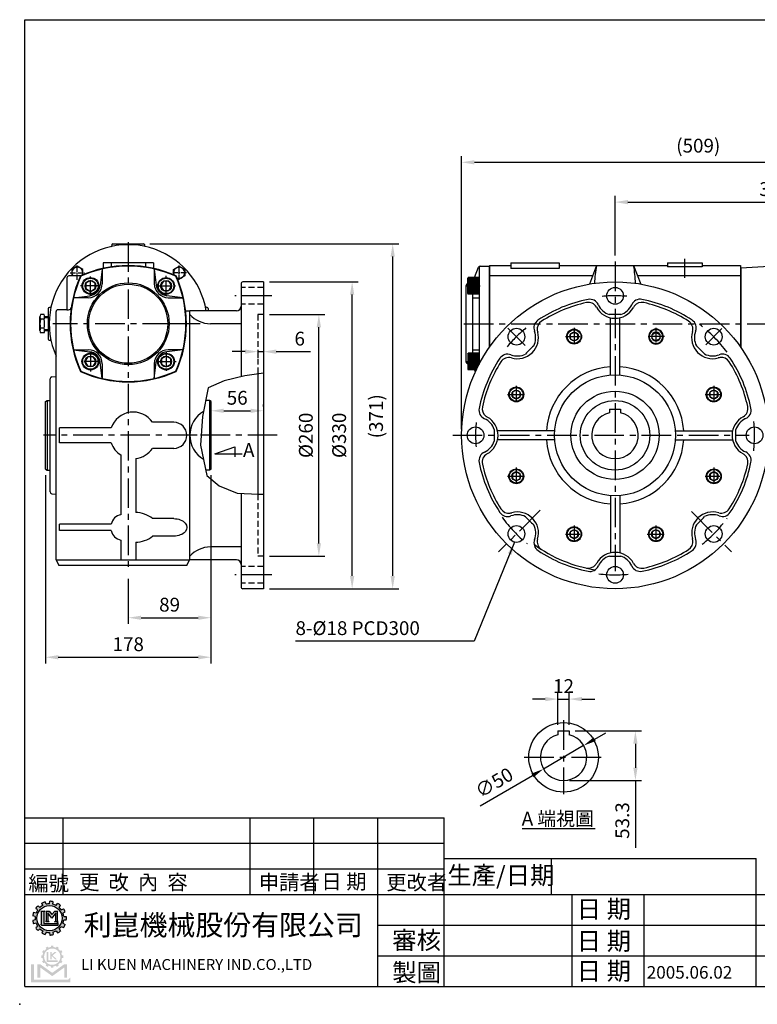
# Model space of a CAD drawing. Extents: x 10 to 1492, y 10 to 1082.
# Drawn here: x 10 to 803, y 10 to 1069 of the extents above; entities that cross this region are included whole.
import ezdxf

# ---------------------------------------------------------------- set-up
doc = ezdxf.new("R2010")
doc.units = 0
for name, pattern in [('CENTER', [50.8, 31.75, -6.35, 6.35, -6.35]), ('CENTER2', [28.575, 19.05, -3.175, 3.175, -3.175]), ('HIDDEN', [9.525, 6.35, -3.175])]:
    doc.linetypes.add(name, pattern=pattern)
doc.layers.get('Defpoints').update_dxf_attribs({"linetype": 'CONTINUOUS'})
for name, color, linetype in [('BASE', 251, 'CONTINUOUS'), ('BORDER', 5, 'CONTINUOUS'), ('CENTER', 6, 'CENTER'), ('DIM', 3, 'CONTINUOUS'), ('HACHURE', 1, 'CONTINUOUS'), ('HATCH', 1, 'CONTINUOUS'), ('HIDDEN', 4, 'HIDDEN'), ('MAIN', 7, 'CONTINUOUS')]:
    doc.layers.add(name, color=color, linetype=linetype)
doc.styles.add('CHINA', font='romanc.shx', dxfattribs={"bigfont": 'china.shx'})
doc.styles.add('CLARK', font='kaiu.ttf')
doc.styles.add('ROMANC', font='romanc')
doc.dimstyles.new('CHINA', dxfattribs={"dimscale": 5.5, "dimtxt": 2.7, "dimasz": 2.5, "dimexe": 1.2, "dimexo": 1.2, "dimgap": 1.2, "dimtad": 1, "dimdec": 3, "dimzin": 9, "dimdsep": 46, "dimtxsty": 'CHINA', "dimcen": 0, "dimclrd": 256, "dimclre": 256, "dimclrt": 256, "dimadec": 0, "dimazin": 2, "dimtm": 1e-09, "dimtfac": 0.7, "dimtdec": 3, "dimtmove": 0, "dimatfit": 3, "dimfxl": 0, "dimtolj": 1, "dimtzin": 9, "dimlwd": -1, "dimlwe": -1, "dimarcsym": 0})

# ---------------------------------------------------------------- blocks, each defined once
blk = doc.blocks.new('A$C6AC5255D')
at = {"layer": 'CENTER', "ltscale": 0.5}
blk.add_line((9, 14.7), (9, 0), dxfattribs=at)
at = {"layer": 'HACHURE', "ltscale": 0.04}
for p, q in [((0.5, 12.7), (0.5, 1.1)), ((1, 12.7), (1, 1.1)), ((1.5, 12.7), (1.5, 1.1)), ((2, 12.7), (2, 1.1)), ((3, 12.7), (3, 1.1)), ((4, 12.7), (4, 1.1)), ((5, 12.7), (5, 1.1)), ((6, 12.7), (6, 1.1)), ((7, 12.7), (7, 1.1)), ((8, 12.7), (8, 1.1)), ((10, 12.7), (10, 1.1)), ((11, 12.7), (11, 1.1)), ((12, 12.7), (12, 1.1)), ((13, 12.7), (13, 1.1)), ((14, 12.7), (14, 1.1)), ((15, 12.7), (15, 1.1)), ((16, 12.7), (16, 1.1)), ((16.5, 12.7), (16.5, 1.1)), ((17, 12.7), (17, 1.1)), ((17.5, 12.7), (17.5, 1.1))]:
    blk.add_line(p, q, dxfattribs=at)
at = {"layer": 'MAIN'}
for p, q in [((0.7, 13.1), (0, 12.7)), ((0, 1.1), (0, 12.7)), ((0, 12.7), (18, 12.7)), ((0.7, 13.1), (17.3, 13.1)), ((17.3, 13.1), (18, 12.7)), ((18, 1.1), (18, 12.7)), ((0, 1.1), (18, 1.1)), ((0, 1.1), (18, 1.1))]:
    blk.add_line(p, q, dxfattribs=at)
blk = doc.blocks.new('A$C78B94740')
at = {"layer": 'CENTER', "ltscale": 0.5}
for p, q in [((9.3, 18.8), (9.3, 0)), ((0, 9.4), (18.6, 9.4))]:
    blk.add_line(p, q, dxfattribs=at)
at = {"layer": 'HATCH'}
for radius in [7.4, 4.7]:
    blk.add_circle((9.3, 9.4), radius, dxfattribs=at)
at = {"layer": 'MAIN'}
blk.add_lwpolyline([(9.3, 14.1), (5.2, 11.8), (5.2, 7.1), (9.3, 4.7), (13.4, 7.1), (13.4, 11.8)], close=True, dxfattribs=at)
blk.add_circle((9.3, 9.4), 8, dxfattribs=at)
blk = doc.blocks.new('A$C66F01453')
at = {"layer": 'CENTER', "ltscale": 0.5}
for p, q in [((10.7, 20.8), (10.7, 0)), ((0, 10.1), (21.5, 10.1))]:
    blk.add_line(p, q, dxfattribs=at)
at = {"layer": 'HATCH'}
for radius in [8.3, 5.85]:
    blk.add_circle((10.7, 10.1), radius, dxfattribs=at)
at = {"layer": 'MAIN'}
blk.add_lwpolyline([(10.7, 16), (5.7, 13), (5.7, 7.2), (10.7, 4.3), (15.8, 7.2), (15.8, 13)], close=True, dxfattribs=at)
blk.add_circle((10.7, 10.1), 9, dxfattribs=at)
blk = doc.blocks.new('3-02')
at = {"layer": 'HACHURE'}
for p, q in [((-1.86, 2.11), (-2.23, 2.43)), ((-1.31, 2.49), (-1.48, 2.95)), ((-0.67, 2.73), (-0.85, 3.19)), ((0, 2.81), (0.06, 3.3)), ((0.67, 2.73), (0.73, 3.22)), ((1.31, 2.49), (1.59, 2.89)), ((1.87, 2.1), (2.14, 2.51)), ((-2.79, 0.34), (-3.27, 0.46)), ((-2.63, 1), (-3.11, 1.12)), ((-2.32, 1.6), (-2.68, 1.92)), ((-1.72, 1.35), (-0.94, 1.35)), ((-1.58, 1.22), (-1.72, 1.35)), ((-1.58, -1.18), (-1.58, 1.22)), ((-0.94, 1.35), (-1.11, 1.21)), ((-1.11, 1.21), (-1.11, -1.06)), ((-0.73, 1.34), (-0.09, 1.34)), ((-0.6, 1.21), (-0.73, 1.34)), ((-0.6, -0.52), (-0.6, 1.21)), ((-0.33, 1.04), (-0.33, -0.48)), ((0.46, 0.02), (-0.33, 1.04)), ((-0.09, 1.34), (0.46, 0.69)), ((0.46, 0.69), (1.02, 1.35)), ((1.26, 1.07), (0.46, 0.02)), ((1.02, 1.35), (1.64, 1.35)), ((1.26, -0.49), (1.26, 1.07)), ((1.64, 1.35), (1.52, 1.21)), ((1.52, 1.21), (1.52, -0.52)), ((2.31, 1.6), (2.75, 1.83)), ((2.63, 1), (3.06, 1.22)), ((2.79, 0.34), (3.28, 0.34)), ((-2.79, -0.34), (-3.27, -0.46)), ((-2.63, -1), (-3.11, -1.12)), ((-2.32, -1.6), (-2.68, -1.92)), ((-1.7, -1.24), (-1.58, -1.18)), ((-1.5, -1.46), (-1.7, -1.24)), ((1.66, -1.46), (-1.5, -1.46)), ((-1.11, -1.06), (1.47, -1.06)), ((-0.72, -0.73), (-0.6, -0.52)), ((-0.04, -0.73), (-0.72, -0.73)), ((-0.33, -0.48), (-0.04, -0.73)), ((0.98, -0.72), (1.26, -0.49)), ((1.65, -0.72), (0.98, -0.72)), ((1.47, -1.06), (1.66, -0.87)), ((1.52, -0.52), (1.65, -0.72)), ((1.66, -0.87), (1.66, -1.46)), ((2.31, -1.6), (2.75, -1.83)), ((2.63, -1), (3.06, -1.22)), ((2.79, -0.34), (3.28, -0.34)), ((-1.86, -2.11), (-2.23, -2.43)), ((-1.31, -2.49), (-1.48, -2.95)), ((-0.67, -2.73), (-0.85, -3.19)), ((0, -2.81), (0.06, -3.3)), ((0.67, -2.73), (0.73, -3.22)), ((1.31, -2.49), (1.59, -2.89)), ((1.87, -2.1), (2.14, -2.51))]:
    blk.add_line(p, q, dxfattribs=at)
blk.add_circle((0, 0), 2.46, dxfattribs=at)
for radius, start, end in [(3.3, 132.553, 144.3701), (2.81, 117.706, 131.5248), (3.3, 104.8607, 116.6778), (2.81, 90.0137, 103.8325), (3.3, 77.1684, 88.9855), (2.81, 62.3214, 76.1402), (3.3, 49.4761, 61.2932), (2.81, 34.6291, 48.4479), (3.3, 160.2453, 172.0624), (2.81, 173.0906, 186.9094), (2.81, 145.3983, 159.2171), (2.81, 6.9368, 20.7555), (3.3, 21.7837, 33.6009), (3.3, 354.0914, 5.9086), (3.3, 187.9376, 199.7547), (3.3, 215.6299, 227.447), (2.81, 200.7829, 214.6017), (2.81, 311.5521, 325.3709), (2.81, 339.2445, 353.0632), (3.3, 326.3991, 338.2163), (2.81, 228.4752, 242.294), (3.3, 243.3222, 255.1393), (2.81, 256.1675, 269.9863), (3.3, 271.0145, 282.8316), (2.81, 283.8598, 297.6786), (3.3, 298.7068, 310.5239)]:
    blk.add_arc((0, 0), radius, start, end, dxfattribs=at)
blk = doc.blocks.new('*D30')
at = {"layer": 'Defpoints', "color": 0}
for p in [(272, 648.2), (272, 646.2), (215.7, 645)]:
    blk.add_point(p, dxfattribs=at)
at = {"layer": 'DIM'}
for p, q in [((215.7, 651.6), (215.7, 654.8)), ((229.5, 648.2), (258.3, 648.2)), ((272, 652.8), (272, 654.8))]:
    blk.add_line(p, q, dxfattribs=at)
for points in [[(229.5, 650.5), (229.5, 645.9), (215.7, 648.2)], [(258.3, 650.5), (258.3, 645.9), (272, 648.2)]]:
    blk.add_solid(points, dxfattribs=at)
at = {"layer": 'DIM', "insert": (243.9, 662.2), "char_height": 14.85, "attachment_point": 5, "style": 'CHINA'}
blk.add_mtext('\\A1;56', dxfattribs=at)
blk = doc.blocks.new('*D31')
at = {"layer": 'Defpoints', "color": 0}
for p in [(272, 751.8), (331.7, 751.8), (272, 491.8)]:
    blk.add_point(p, dxfattribs=at)
at = {"layer": 'DIM'}
for p, q in [((278.6, 751.8), (338.3, 751.8)), ((331.7, 505.6), (331.7, 738.1)), ((278.6, 491.8), (338.3, 491.8))]:
    blk.add_line(p, q, dxfattribs=at)
for points in [[(329.4, 738.1), (334, 738.1), (331.7, 751.8)], [(329.4, 505.6), (334, 505.6), (331.7, 491.8)]]:
    blk.add_solid(points, dxfattribs=at)
at = {"layer": 'DIM', "insert": (317.7, 621.8), "char_height": 14.85, "attachment_point": 5, "rotation": 90, "style": 'CHINA'}
blk.add_mtext('\\A1;%%C260', dxfattribs=at)
blk = doc.blocks.new('*D32')
at = {"layer": 'Defpoints', "color": 0}
for p in [(266, 716.9), (272, 716.6), (272, 711.8)]:
    blk.add_point(p, dxfattribs=at)
at = {"layer": 'DIM'}
for p, q in [((252.3, 711.8), (238.5, 711.8)), ((266, 711.8), (272, 711.8)), ((266, 710.3), (266, 705.2)), ((272, 710), (272, 705.2)), ((285.8, 711.8), (322.6, 711.8))]:
    blk.add_line(p, q, dxfattribs=at)
for points in [[(252.3, 714.1), (252.3, 709.5), (266, 711.8)], [(285.8, 714.1), (285.8, 709.5), (272, 711.8)]]:
    blk.add_solid(points, dxfattribs=at)
at = {"layer": 'DIM', "insert": (311.1, 725.8), "char_height": 14.85, "attachment_point": 5, "style": 'CHINA'}
blk.add_mtext('\\A1;6', dxfattribs=at)
blk = doc.blocks.new('*D33')
at = {"layer": 'Defpoints', "color": 0}
for p in [(272, 786.8), (367.5, 786.8), (272, 456.8)]:
    blk.add_point(p, dxfattribs=at)
at = {"layer": 'DIM'}
for p, q in [((278.6, 786.8), (374.1, 786.8)), ((367.5, 470.6), (367.5, 773.1)), ((278.6, 456.8), (374.1, 456.8))]:
    blk.add_line(p, q, dxfattribs=at)
for points in [[(365.2, 773.1), (369.8, 773.1), (367.5, 786.8)], [(365.2, 470.6), (369.8, 470.6), (367.5, 456.8)]]:
    blk.add_solid(points, dxfattribs=at)
at = {"layer": 'DIM', "insert": (353.5, 621.8), "char_height": 14.85, "attachment_point": 5, "rotation": 90, "style": 'CHINA'}
blk.add_mtext('\\A1;%%C330', dxfattribs=at)
blk = doc.blocks.new('*D34')
at = {"layer": 'Defpoints', "color": 0}
for p in [(143.3, 827.8), (411.1, 827.8), (272, 456.8)]:
    blk.add_point(p, dxfattribs=at)
at = {"layer": 'DIM'}
for p, q in [((149.9, 827.8), (417.7, 827.8)), ((411.1, 470.6), (411.1, 814.1)), ((278.6, 456.8), (417.7, 456.8))]:
    blk.add_line(p, q, dxfattribs=at)
for points in [[(408.8, 814.1), (413.4, 814.1), (411.1, 827.8)], [(408.8, 470.6), (413.4, 470.6), (411.1, 456.8)]]:
    blk.add_solid(points, dxfattribs=at)
at = {"layer": 'DIM', "insert": (393.2, 642.3), "char_height": 14.85, "attachment_point": 5, "rotation": 90, "style": 'CHINA'}
blk.add_mtext('\\A1;(371)', dxfattribs=at)
blk = doc.blocks.new('*D35')
at = {"layer": 'Defpoints', "color": 0}
for p in [(994.1, 872.6), (650.2, 808.7), (994.1, 672.3)]:
    blk.add_point(p, dxfattribs=at)
at = {"layer": 'DIM'}
for p, q in [((650.2, 815.3), (650.2, 879.2)), ((994.1, 678.9), (994.1, 879.2)), ((664, 872.6), (980.4, 872.6))]:
    blk.add_line(p, q, dxfattribs=at)
for points in [[(664, 874.9), (664, 870.3), (650.2, 872.6)], [(980.4, 874.9), (980.4, 870.3), (994.1, 872.6)]]:
    blk.add_solid(points, dxfattribs=at)
at = {"layer": 'DIM', "insert": (822.2, 886.6), "char_height": 14.85, "attachment_point": 5, "style": 'CHINA'}
blk.add_mtext('\\A1;344', dxfattribs=at)
blk = doc.blocks.new('*D36')
at = {"layer": 'Defpoints', "color": 0}
for p in [(994.1, 915.4), (994.1, 672.3), (485.2, 621.8)]:
    blk.add_point(p, dxfattribs=at)
at = {"layer": 'DIM'}
for p, q in [((485.2, 628.4), (485.2, 922)), ((994.1, 678.9), (994.1, 922)), ((499, 915.4), (980.4, 915.4))]:
    blk.add_line(p, q, dxfattribs=at)
for points in [[(499, 917.7), (499, 913.1), (485.2, 915.4)], [(980.4, 917.7), (980.4, 913.1), (994.1, 915.4)]]:
    blk.add_solid(points, dxfattribs=at)
at = {"layer": 'DIM', "insert": (739.7, 933.3), "char_height": 14.85, "attachment_point": 5, "style": 'CHINA'}
blk.add_mtext('\\A1;(509)', dxfattribs=at)
blk = doc.blocks.new('*D40')
at = {"layer": 'Defpoints', "color": 0}
for p in [(616.4, 288.2), (573.2, 263)]:
    blk.add_point(p, dxfattribs=at)
at = {"layer": 'DIM'}
for p, q in [((628.3, 295.1), (640.2, 302)), ((616.4, 288.2), (573.2, 263)), ((505.1, 223.3), (561.4, 256.1))]:
    blk.add_line(p, q, dxfattribs=at)
for points in [[(627.2, 297.1), (629.5, 293.1), (616.4, 288.2)], [(560.2, 258.1), (562.5, 254.1), (573.2, 263)]]:
    blk.add_solid(points, dxfattribs=at)
at = {"layer": 'DIM', "insert": (520.2, 248.4), "char_height": 14.85, "attachment_point": 5, "rotation": 30.2072, "style": 'CHINA'}
blk.add_mtext('\\A1;∅50', dxfattribs=at)
blk = doc.blocks.new('*D41')
at = {"layer": 'Defpoints', "color": 0}
for p in [(600.8, 338.2), (588.8, 303.9), (600.8, 303.9)]:
    blk.add_point(p, dxfattribs=at)
at = {"layer": 'DIM'}
for p, q in [((588.8, 310.5), (588.8, 344.8)), ((600.8, 310.5), (600.8, 344.8)), ((575.1, 338.2), (561.3, 338.2)), ((588.8, 338.2), (600.8, 338.2)), ((614.6, 338.2), (628.3, 338.2))]:
    blk.add_line(p, q, dxfattribs=at)
for points in [[(575.1, 340.5), (575.1, 335.9), (588.8, 338.2)], [(614.6, 340.5), (614.6, 335.9), (600.8, 338.2)]]:
    blk.add_solid(points, dxfattribs=at)
at = {"layer": 'DIM', "insert": (594.8, 352.2), "char_height": 14.85, "attachment_point": 5, "style": 'CHINA'}
blk.add_mtext('\\A1;12', dxfattribs=at)
blk = doc.blocks.new('*D42')
at = {"layer": 'Defpoints', "color": 0}
for p in [(600.8, 303.9), (594.8, 250.6), (672.1, 250.6)]:
    blk.add_point(p, dxfattribs=at)
at = {"layer": 'DIM'}
for p, q in [((607.4, 303.9), (678.7, 303.9)), ((672.1, 290.2), (672.1, 264.4)), ((601.4, 250.6), (678.7, 250.6)), ((672.1, 250.6), (672.1, 178.4))]:
    blk.add_line(p, q, dxfattribs=at)
for points in [[(669.8, 290.2), (674.4, 290.2), (672.1, 303.9)], [(669.8, 264.4), (674.4, 264.4), (672.1, 250.6)]]:
    blk.add_solid(points, dxfattribs=at)
at = {"layer": 'DIM', "insert": (658, 207.6), "char_height": 14.85, "attachment_point": 5, "rotation": 90, "style": 'CHINA'}
blk.add_mtext('\\A1;53.3', dxfattribs=at)
blk = doc.blocks.new('*D43')
at = {"layer": 'Defpoints', "color": 0}
for p in [(215.7, 585.6), (126.7, 474.2), (215.7, 425.7)]:
    blk.add_point(p, dxfattribs=at)
at = {"layer": 'DIM'}
for p, q in [((215.7, 579), (215.7, 419.1)), ((126.7, 467.6), (126.7, 419.1)), ((140.5, 425.7), (202, 425.7))]:
    blk.add_line(p, q, dxfattribs=at)
for points in [[(140.5, 427.9), (140.5, 423.4), (126.7, 425.7)], [(202, 427.9), (202, 423.4), (215.7, 425.7)]]:
    blk.add_solid(points, dxfattribs=at)
at = {"layer": 'DIM', "insert": (171.2, 439.7), "char_height": 14.85, "attachment_point": 5, "style": 'CHINA'}
blk.add_mtext('\\A1;89', dxfattribs=at)
blk = doc.blocks.new('*D44')
at = {"layer": 'Defpoints', "color": 0}
for p in [(37.7, 585.6), (215.7, 585.6), (215.7, 383.2)]:
    blk.add_point(p, dxfattribs=at)
at = {"layer": 'DIM'}
for p, q in [((37.7, 579), (37.7, 376.6)), ((215.7, 579), (215.7, 376.6)), ((51.5, 383.2), (202, 383.2))]:
    blk.add_line(p, q, dxfattribs=at)
for points in [[(51.5, 385.5), (51.5, 380.9), (37.7, 383.2)], [(202, 385.5), (202, 380.9), (215.7, 383.2)]]:
    blk.add_solid(points, dxfattribs=at)
at = {"layer": 'DIM', "insert": (126.7, 397.2), "char_height": 14.85, "attachment_point": 5, "style": 'CHINA'}
blk.add_mtext('\\A1;178', dxfattribs=at)

msp = doc.modelspace()

# ---------------------------------------------------------------- hatches: boundary and pattern name
at = {"layer": 'HACHURE'}
h = msp.add_hatch(color=256, dxfattribs=at)
h.paths.add_polyline_path([(46.0722, 120.3204, 0.051607673), (42.3627, 120.7708), (42.0376, 118.0938, 0.060369013), (38.3427, 117.6451), (37.3864, 120.1666, 0.051607673), (33.8925, 118.8415), (34.8487, 116.3201, 0.060369013), (31.7855, 114.2057), (29.767, 115.9939, 0.051607673), (27.2891, 113.1969), (29.3076, 111.4087, 0.060369013), (27.5778, 108.1129), (24.9595, 108.7583, 0.051607673), (24.0652, 105.1301), (26.6836, 104.4847, 0.060369013), (26.6836, 100.7627), (24.0652, 100.1173, 0.051607673), (24.9595, 96.4891), (27.5778, 97.1345, 0.060369013), (29.3076, 93.8387), (27.2891, 92.0505, 0.051607673), (29.767, 89.2535), (31.7855, 91.0417, 0.060369013), (34.8487, 88.9273), (33.8925, 86.4059, 0.051607673), (37.3864, 85.0808), (38.3427, 87.6023, 0.060369013), (42.0376, 87.1536), (42.3627, 84.4766, 0.051607673), (46.0722, 84.927), (45.7471, 87.604, 0.060369013), (49.2274, 88.9239), (50.7593, 86.7045, 0.051607673), (53.8346, 88.8273), (52.3027, 91.0466, 0.060369013), (54.7709, 93.8326), (57.1587, 92.5794, 0.051607673), (58.8952, 95.8882), (56.5074, 97.1414, 0.060369013), (57.3982, 100.7553), (60.0949, 100.7553, 0.051607673), (60.0949, 104.4921), (57.3982, 104.4921, 0.060369013), (56.5074, 108.106), (58.8952, 109.3592, 0.051607673), (57.1587, 112.668), (54.7709, 111.4148, 0.060369013), (52.3027, 114.2008), (53.8346, 116.4201, 0.051607673), (50.7593, 118.5429), (49.2274, 116.3235, 0.060369013), (45.7471, 117.6434)])
h.paths.add_polyline_path([(55.5585, 102.6237, -1), (28.5242, 102.6237, -1)], flags=16)
h.paths.add_polyline_path([(41.5201, 110.0057), (44.562, 106.4307), (47.6603, 110.0338), (51.0684, 110.0338), (50.3924, 109.3019), (50.3924, 99.7592), (51.0966, 98.6613), (47.435, 98.6613), (48.9841, 99.9281), (48.9841, 108.4856), (44.562, 102.743), (40.2245, 108.3167), (40.2245, 99.9562), (41.8299, 98.6332), (38.0557, 98.6332), (38.7317, 99.7592), (38.7317, 109.3019), (37.9993, 110.0057)], flags=0)
h.paths.add_polyline_path([(36.8856, 110.0494), (35.9466, 109.2553), (35.9466, 96.7664), (50.1041, 96.7664), (51.1876, 97.8493), (51.1876, 94.6007), (33.7797, 94.6007), (32.6962, 95.828), (33.3463, 96.1167), (33.3463, 109.3275), (32.5798, 110.0494)], flags=0)
h = msp.add_hatch(color=256, dxfattribs=at)
edge = h.paths.add_edge_path(flags=16)
edge.add_arc((45.0091, 61.2039), 8.754, 0, 360)
h.paths.add_polyline_path([(64.5512, 33.6044), (64.5512, 38.7196), (61.7805, 36.3286), (25.228, 36.3286), (25.228, 52.9817), (22.3361, 52.9817), (22.3361, 33.6044)])
edge = h.paths.add_edge_path()
edge.add_arc((45.0091, 61.2039), 10.5048, 37.218586, 52.781414)
edge.add_line((51.3631, 69.5693), (52.0683, 70.7908))
edge.add_arc((45.0091, 61.2039), 11.9055, 53.6344088, 66.3655912)
edge.add_line((49.782, 72.1108), (49.0768, 70.8893))
edge.add_arc((45.0091, 61.2039), 10.5048, 67.218586, 82.781414)
edge.add_line((46.3291, 71.6255), (46.3291, 73.036))
edge.add_arc((45.0091, 61.2039), 11.9055, 83.6344088, 96.3655912)
edge.add_line((43.6892, 73.036), (43.6892, 71.6255))
edge.add_arc((45.0091, 61.2039), 10.5048, 97.218586, 112.781414)
edge.add_line((40.9415, 70.8893), (40.2362, 72.1108))
edge.add_arc((45.0091, 61.2039), 11.9055, 113.6344088, 126.3655912)
edge.add_line((37.95, 70.7908), (38.6552, 69.5693))
edge.add_arc((45.0091, 61.2039), 10.5048, 127.218586, 142.781414)
edge.add_line((36.6438, 67.5578), (35.4223, 68.2631))
edge.add_arc((45.0091, 61.2039), 11.9055, 143.6344088, 156.3655912)
edge.add_line((34.1023, 65.9768), (35.3238, 65.2716))
edge.add_arc((45.0091, 61.2039), 10.5048, 157.218586, 172.781414)
edge.add_line((34.5876, 62.5239), (33.1771, 62.5239))
edge.add_arc((45.0091, 61.2039), 11.9055, 173.6344088, 186.3655912)
edge.add_line((33.1771, 59.8839), (34.5876, 59.8839))
edge.add_arc((45.0091, 61.2039), 10.5048, 187.218586, 202.781414)
edge.add_line((35.3238, 57.1363), (34.1023, 56.431))
edge.add_arc((45.0091, 61.2039), 11.9055, 203.6344088, 216.3655912)
edge.add_line((35.4223, 54.1447), (36.6438, 54.85))
edge.add_arc((45.0091, 61.2039), 10.5048, 217.218586, 232.781414)
edge.add_line((38.6552, 52.8385), (37.95, 51.617))
edge.add_arc((45.0091, 61.2039), 11.9055, 233.6344088, 246.3655912)
edge.add_line((40.2362, 50.297), (40.9415, 51.5186))
edge.add_arc((45.0091, 61.2039), 10.5048, 247.218586, 262.781414)
edge.add_line((43.6892, 50.7823), (43.6892, 49.3718))
edge.add_arc((45.0091, 61.2039), 11.9055, 263.6344088, 276.3655912)
edge.add_line((46.3291, 49.3718), (46.3291, 50.7823))
edge.add_arc((45.0091, 61.2039), 10.5048, 277.218586, 292.781414)
edge.add_line((49.0768, 51.5186), (49.782, 50.297))
edge.add_arc((45.0091, 61.2039), 11.9055, 293.6344088, 306.3655912)
edge.add_line((52.0683, 51.617), (51.3631, 52.8385))
edge.add_arc((45.0091, 61.2039), 10.5048, 307.218586, 322.781414)
edge.add_line((53.3745, 54.85), (54.596, 54.1447))
edge.add_arc((45.0091, 61.2039), 11.9055, 323.6344088, 336.3655912)
edge.add_line((55.916, 56.431), (54.6945, 57.1363))
edge.add_arc((45.0091, 61.2039), 10.5048, 337.218586, 352.781414)
edge.add_line((55.4307, 59.8839), (56.8412, 59.8839))
edge.add_arc((45.0091, 61.2039), 11.9055, 353.6344088, 366.3655912)
edge.add_line((56.8412, 62.5239), (55.4307, 62.5239))
edge.add_arc((45.0091, 61.2039), 10.5048, 7.218586, 22.781414)
edge.add_line((54.6945, 65.2716), (55.916, 65.9768))
edge.add_arc((45.0091, 61.2039), 11.9055, 23.6344088, 36.3655912)
edge.add_line((54.596, 68.2631), (53.3745, 67.5578))
h.paths.add_polyline_path([(57.9958, 49.6463), (45.0091, 40.2871), (32.0225, 49.6463), (32.0225, 38.6164), (29.1364, 38.6164), (29.1364, 52.9817), (32.2861, 52.9817), (45.0091, 43.8124), (57.7322, 52.9817), (60.8819, 52.9817), (60.8819, 38.6164), (57.9958, 38.6164)])
h.paths.add_polyline_path([(42.8274, 66.3628), (42.8274, 58.4368), (44.5259, 58.4368), (44.5259, 61.8058), (47.9094, 58.4368), (49.7748, 58.4368), (45.4281, 62.6122), (49.8979, 66.3628), (47.6167, 66.3628), (44.5259, 63.8001), (44.5259, 66.3628)], flags=0)
h.paths.add_polyline_path([(50.6713, 55.5196), (50.6713, 57.1969), (40.7148, 57.1969), (40.7148, 66.3628), (39.0301, 66.3628), (39.0301, 55.5196)], flags=0)

# ---------------------------------------------------------------- linework, layer by layer
at = {"layer": 'BORDER'}
for p, q in [((15.5, 1068.75), (1440, 1068.75)), ((15.5, 29.25), (15.5, 1068.75)), ((15.5, 128.25), (1440, 128.25)), ((15.5, 29.25), (1440, 29.25))]:
    msp.add_line(p, q, dxfattribs=at)
at = {"layer": 'CENTER'}
for p, q in [((126.7385, 829.5487), (126.7385, 474.2334)), ((650.217, 808.6923), (650.217, 475.8209)), ((725.217, 791.2777), (725.217, 811.7284)), ((281.0402, 771.8168), (241.4884, 771.8168)), ((173.696, 741.8168), (45.6997, 741.8168)), ((204.0793, 741.8168), (173.696, 741.8168)), ((487.5884, 741.8168), (897.079, 741.8168)), ((534.9413, 737.0924), (553.6181, 718.4157)), ((765.0411, 736.641), (747.6599, 719.2597)), ((200.8958, 621.8168), (35.4892, 621.8168)), ((286.9687, 621.8168), (188.8715, 621.8168)), ((475.5998, 621.8168), (794.3923, 621.8168)), ((569.7864, 541.3862), (525.0083, 496.6082)), ((732.2725, 539.7612), (775.4256, 496.6082)), ((281.0402, 471.8168), (241.4884, 471.8168)), ((594.8402, 315.3868), (594.8402, 236.1186)), ((552.6562, 275.6127), (636.5867, 275.6127))]:
    msp.add_line(p, q, dxfattribs=at)
at = {"layer": 'CENTER', "linetype": 'CENTER2', "ltscale": 0.3}
for p, q in [((64.2594, 796.6176), (79.6162, 796.6176)), ((71.9378, 788.9392), (71.9378, 804.296)), ((189.2177, 796.6176), (173.8609, 796.6176)), ((181.5393, 788.9392), (181.5393, 804.296))]:
    msp.add_line(p, q, dxfattribs=at)
at = {"layer": 'CENTER', "ltscale": 0.5}
msp.add_line((490.3375, 701.1582), (505.0185, 701.1582), dxfattribs=at)
at = {"layer": 'CENTER'}
for start, end in [(85.2233456, 95.2906124), (36.537486, 52.7824357), (129.6967986, 140.6520377), (174.7093876, 184.7766544), (353.5903703, 6.341673), (215.9758734, 230.9382644), (308.6978487, 323.5414208), (263.2913961, 277.3314588)]:
    msp.add_arc((650.217, 621.8168), 150, start, end, dxfattribs=at)
at = {"layer": 'DIM'}
for p, q in [((219.9621, 602.0222), (241.4383, 609.378)), ((241.4383, 609.378), (241.4383, 598.5491)), ((219.9621, 602.0222), (249.2169, 602.0222)), ((56.6506, 128.25), (56.6506, 210.5512)), ((257.8312, 128.25), (257.8312, 210.5512)), ((326.4156, 128.25), (326.4156, 210.5512)), ((394.9999, 128.25), (394.9999, 210.5512)), ((550.4873, 199.026), (628.8256, 199.026)), ((15.5, 183.1175), (466.5, 183.1175)), ((15.5, 155.6837), (466.5, 155.6837)), ((395, 29.25), (395, 128.25)), ((395, 29.25), (395, 128.25)), ((466.5, 29.25), (466.5, 128.25)), ((604, 29.25), (604, 128.25)), ((681.6515, 29.25), (681.6515, 128.25)), ((802, 29.25), (802, 128.25)), ((395, 95.25), (1440, 95.25)), ((395, 62.25), (1220, 62.25))]:
    msp.add_line(p, q, dxfattribs=at)
msp.add_lwpolyline([(272.0385, 688.5019), (251.9491, 685.6871), (229.7374, 680.3703), (212.844, 672.8643), (206.5871, 642.2145), (204.3973, 611.252), (211.2798, 578.7258), (224.5529, 567.4391), (243.8632, 559.5596), (266.7203, 558.3777), (272.0385, 558.3777)], dxfattribs=at)
at = {"layer": 'HACHURE', "ltscale": 0.04}
for p, q in [((492.3211, 709.6582), (503.917, 709.6582)), ((492.3211, 709.1582), (503.917, 709.1582)), ((492.3211, 708.6582), (503.917, 708.6582)), ((492.3211, 708.1582), (503.917, 708.1582)), ((492.3211, 707.1582), (503.917, 707.1582)), ((492.3211, 706.1582), (503.917, 706.1582)), ((492.3211, 705.1582), (503.917, 705.1582)), ((492.3211, 704.1582), (503.917, 704.1582)), ((492.3211, 703.1582), (503.917, 703.1582)), ((492.3211, 702.1582), (503.917, 702.1582)), ((492.3211, 700.1582), (503.917, 700.1582)), ((492.3211, 699.1582), (503.917, 699.1582)), ((492.3211, 698.1582), (503.917, 698.1582)), ((492.3211, 697.1582), (503.4223, 697.1582)), ((492.3211, 696.1582), (502.9133, 696.1582)), ((492.3211, 695.1582), (502.4129, 695.1582)), ((492.3211, 694.1582), (501.9209, 694.1582)), ((492.3211, 693.6582), (501.678, 693.6582)), ((492.3211, 693.1582), (501.4372, 693.1582)), ((492.3211, 692.6582), (501.1985, 692.6582))]:
    msp.add_line(p, q, dxfattribs=at)
at = {"layer": 'HACHURE'}
for centre, start, end in [((71.9378, 796.6176), 335.9835412, 214.1824408), ((181.5393, 796.6176), 245.9835412, 204.0164588)]:
    msp.add_arc(centre, 6.0001, start, end, dxfattribs=at)
at = {"layer": 'HATCH'}
for p, q in [((98.7385, 800.6142), (96.645, 783.2598)), ((154.7385, 800.6142), (156.8321, 783.2598)), ((67.9412, 769.8168), (85.2955, 771.9104)), ((185.5359, 769.8168), (168.1815, 771.9104)), ((60.2385, 741.736), (60.1577, 741.8168)), ((67.9412, 713.8168), (85.2955, 711.7232)), ((185.5359, 713.8168), (168.1815, 711.7232)), ((98.7385, 683.0195), (96.645, 700.3738)), ((154.7385, 683.0195), (156.8321, 700.3738))]:
    msp.add_line(p, q, dxfattribs=at)
for centre, start, end in [((83.7385, 784.8168), 276.878751, 353.121249), ((169.7385, 784.8168), 186.878751, 263.121249), ((83.7385, 698.8168), 6.878751, 83.121249), ((169.7385, 698.8168), 96.878751, 173.121249)]:
    msp.add_arc(centre, 13, start, end, dxfattribs=at)
at = {"layer": 'HIDDEN', "color": 4}
for p, q in [((272.0385, 780.8168), (248.0385, 780.8168)), ((272.0385, 762.8168), (248.0385, 762.8168)), ((266.0385, 751.8168), (266.0385, 687.6612)), ((272.0385, 751.8168), (266.0385, 751.8168)), ((266.0385, 558.3777), (266.0385, 491.8168)), ((272.0385, 491.8168), (266.0385, 491.8168)), ((272.0385, 480.8168), (248.0385, 480.8168)), ((272.0385, 462.8168), (248.0385, 462.8168))]:
    msp.add_line(p, q, dxfattribs=at)
at = {"layer": 'MAIN'}
for p, q in [((109.2048, 826.8517), (109.1665, 825.7527)), ((110.2042, 827.8168), (143.2728, 827.8168)), ((144.2722, 826.8517), (144.3106, 825.7527)), ((153.7385, 807.3168), (99.7385, 807.3168)), ((99.7385, 807.3168), (99.7385, 801.366)), ((108.2385, 807.3168), (108.2385, 802.9402)), ((145.2385, 807.3168), (145.2385, 802.9402)), ((153.7385, 807.3168), (153.7385, 801.366)), ((538.217, 807.3168), (590.217, 807.3168)), ((538.217, 807.3168), (538.217, 801.366)), ((590.217, 807.3168), (590.217, 801.366)), ((706.717, 807.3168), (743.717, 807.3168)), ((706.717, 807.3168), (743.717, 807.3168)), ((706.717, 807.3168), (706.717, 802.9402)), ((743.717, 807.3168), (743.717, 802.9402)), ((98.7385, 800.6142), (98.7385, 784.8168)), ((154.7385, 800.6142), (154.7385, 784.8168)), ((499.1175, 791.4755), (503.4211, 802.5417)), ((503.917, 803.2757), (503.917, 698.1143)), ((505.2851, 803.8168), (514.917, 803.8168)), ((514.917, 803.8168), (514.917, 716.2568)), ((515.217, 804.3168), (538.217, 804.3168)), ((515.217, 804.3168), (515.217, 741.8168)), ((515.217, 804.3168), (515.217, 716.6851)), ((515.217, 804.3168), (515.217, 716.6851)), ((590.217, 801.366), (538.217, 801.366)), ((590.217, 804.3168), (706.717, 804.3168)), ((630.217, 804.3168), (622.5748, 784.4849)), ((670.217, 804.3168), (677.8591, 784.4849)), ((743.717, 802.9402), (706.717, 802.9402)), ((743.717, 804.3168), (785.217, 804.3168)), ((785.217, 804.3168), (785.217, 741.8168)), ((785.517, 801.8168), (821.8533, 804.0798)), ((785.517, 801.8168), (785.517, 716.2568)), ((60.7385, 791.2465), (60.7385, 756.8168)), ((75.3088, 793.2465), (62.7385, 793.2465)), ((248.0385, 784.8168), (248.0385, 684.751)), ((272.0385, 786.8168), (250.0385, 786.8168)), ((272.0385, 786.8168), (272.0385, 456.8168)), ((491.4979, 784.6556), (491.917, 784.7454)), ((625.9511, 793.2465), (515.217, 793.2465)), ((785.217, 793.2465), (674.4829, 793.2465)), ((489.917, 782.7), (489.917, 700.9336)), ((496.917, 773.4755), (496.917, 710.1582)), ((83.7385, 769.8168), (67.9412, 769.8168)), ((169.7385, 769.8168), (185.5359, 769.8168)), ((496.917, 769.8168), (503.917, 769.8168)), ((40.7385, 758.3511), (40.7385, 725.2825)), ((41.7036, 759.3505), (42.8182, 759.4593)), ((49.2385, 487.8168), (49.2385, 754.8168)), ((60.7385, 756.8168), (51.2385, 756.8168)), ((60.7385, 756.8168), (62.5105, 756.8168)), ((188.4521, 755.8168), (192.7385, 755.8168)), ((192.7385, 755.8168), (192.7385, 727.8168)), ((211.7734, 759.3505), (210.6589, 759.4593)), ((212.7385, 758.3511), (212.7385, 755.8168)), ((31.7385, 734.4555), (31.7385, 749.1782)), ((36.1483, 751.632), (32.3288, 751.632)), ((36.1483, 746.7244), (32.3288, 746.7244)), ((40.7385, 749.0668), (36.7385, 749.0668)), ((248.0385, 741.8168), (215.0385, 741.8168)), ((515.217, 741.8168), (515.217, 716.6851)), ((645.217, 686.6242), (645.217, 748.2313)), ((655.217, 686.6242), (655.217, 748.2528)), ((785.217, 741.8168), (785.217, 716.6851)), ((36.1483, 736.9092), (32.3288, 736.9092)), ((36.1483, 732.0017), (32.3288, 732.0017)), ((36.7385, 734.5668), (40.7385, 734.5668)), ((41.7036, 724.2831), (42.8182, 724.1744)), ((192.7385, 727.8168), (192.7385, 487.8168)), ((67.9412, 713.8168), (83.7385, 713.8168)), ((185.5359, 713.8168), (169.7385, 713.8168)), ((491.917, 709.4582), (492.3211, 710.1582)), ((491.917, 709.4582), (491.917, 692.8582)), ((503.917, 710.1582), (492.3211, 710.1582)), ((492.3211, 710.1582), (492.3211, 692.1582)), ((496.917, 713.8168), (503.917, 713.8168)), ((503.917, 710.1582), (503.917, 698.1143)), ((98.7385, 698.8168), (98.7385, 683.0195)), ((154.7385, 698.8168), (154.7385, 683.0195)), ((491.4979, 698.978), (491.917, 698.8882)), ((491.917, 692.8582), (492.3211, 692.1582)), ((500.9618, 692.1582), (492.3211, 692.1582)), ((499.1175, 692.1582), (499.96, 689.9919)), ((266.0385, 687.6612), (266.0385, 558.4129)), ((37.7385, 658.0697), (39.3768, 659.2168)), ((37.7385, 585.564), (37.7385, 658.0697)), ((39.3768, 659.2168), (42.7385, 659.2168)), ((214.1002, 659.2168), (210.058, 659.2168)), ((215.7385, 658.0697), (214.1002, 659.2168)), ((215.7385, 585.564), (215.7385, 658.0697)), ((644.217, 650.1168), (656.217, 650.1168)), ((644.217, 650.1168), (644.217, 646.0861)), ((656.217, 650.1168), (656.217, 646.0861)), ((175.7385, 635.8168), (152.8519, 635.8168)), ((52.7385, 613.8168), (52.7385, 629.8168)), ((108.4542, 629.8168), (52.7385, 629.8168)), ((585.4096, 626.8168), (523.8025, 626.8168)), ((715.0244, 626.8168), (776.6314, 626.8168)), ((585.4096, 616.8168), (523.7809, 616.8168)), ((715.0244, 616.8168), (776.653, 616.8168)), ((108.4542, 613.8168), (52.7385, 613.8168)), ((175.7385, 607.8168), (152.8519, 607.8168)), ((118.7385, 600.7121), (118.7385, 536.3903)), ((134.7385, 596.9523), (134.7385, 538.8299)), ((37.7385, 585.564), (39.3768, 584.4168)), ((39.3768, 584.4168), (42.7385, 584.4168)), ((214.1002, 584.4168), (210.0755, 584.4168)), ((215.7385, 585.564), (214.1002, 584.4168)), ((248.0385, 559.3437), (248.0385, 458.8168)), ((645.217, 557.0094), (645.217, 495.4024)), ((655.217, 557.0094), (655.217, 495.3808)), ((175.7385, 532.2251), (152.8519, 532.2251)), ((108.4542, 526.2251), (52.7385, 526.2251)), ((52.7385, 519.4186), (52.7385, 526.2251)), ((108.4542, 519.4186), (52.7385, 519.4186)), ((118.7385, 509.2534), (118.7385, 487.8168)), ((175.7385, 513.4186), (152.8519, 513.4186)), ((134.7385, 506.8138), (134.7385, 487.8168)), ((248.0385, 501.8168), (215.0385, 501.8168)), ((49.2385, 487.8168), (192.7385, 487.8168)), ((49.2385, 487.8168), (52.2385, 481.8168)), ((189.7385, 481.8168), (192.7385, 487.8168)), ((189.7385, 481.8168), (52.2385, 481.8168)), ((272.0385, 456.8168), (250.0385, 456.8168)), ((588.8402, 303.9127), (600.8402, 303.9127)), ((588.8402, 303.9127), (588.8402, 299.882)), ((600.8402, 303.9127), (600.8402, 299.882)), ((15.5, 210.5512), (466.5, 210.5512)), ((466.5, 128.25), (466.5, 210.5512)), ((466.5, 166.75), (802, 166.75)), ((582, 128.25), (582, 166.75)), ((802, 128.25), (802, 166.75))]:
    msp.add_line(p, q, dxfattribs=at)
at = {"layer": 'MAIN', "color": 7}
for p, q in [((193.0385, 487.8168), (193.0385, 755.8168)), ((243.0385, 755.8168), (193.0385, 755.8168)), ((42.7385, 560.9241), (42.7385, 682.7095)), ((44.5381, 684.6995), (49.2385, 685.1728)), ((44.5381, 558.9342), (49.2385, 558.4608)), ((243.0385, 487.8168), (193.0385, 487.8168))]:
    msp.add_line(p, q, dxfattribs=at)
at = {"layer": 'MAIN', "color": 1}
for p, q in [((40.7385, 748.0668), (36.7385, 748.0668)), ((36.7385, 735.5668), (40.7385, 735.5668)), ((39.3768, 659.2168), (39.3768, 584.4168)), ((214.1002, 659.2168), (214.1002, 584.4168))]:
    msp.add_line(p, q, dxfattribs=at)
at = {"layer": 'MAIN'}
for points in [[(77.9379, 794.3972), (77.9379, 800.0818), (71.9378, 803.5459), (65.9376, 800.0818), (65.9376, 793.2465)], [(175.5392, 794.3972), (175.5392, 800.0818), (181.5393, 803.5459), (187.5394, 800.0818), (187.5394, 793.1534), (181.5393, 789.6892), (179.1188, 791.0867)]]:
    msp.add_lwpolyline(points, dxfattribs=at)
at = {"layer": 'MAIN', "color": 1}
msp.add_circle((126.7385, 741.8168), 44, dxfattribs=at)
at = {"layer": 'MAIN'}
for centre, radius in [((126.7385, 741.8168), 42.5), ((650.217, 621.8168), 165), ((650.217, 771.8168), 9), ((544.151, 727.8828), 9), ((756.283, 727.8828), 9), ((650.217, 621.8168), 65), ((650.217, 621.8168), 47.5), ((650.217, 621.8168), 37.4), ((500.217, 621.8168), 9), ((800.217, 621.8168), 9), ((544.151, 515.7508), 9), ((756.283, 515.7508), 9), ((650.217, 471.8168), 9), ((594.8402, 275.6127), 37.4)]:
    msp.add_circle(centre, radius, dxfattribs=at)
for centre, radius, start, end in [((126.7385, 741.8168), 85, 9.480149, 204.2496286), ((110.2042, 826.8168), 1, 90, 178), ((143.2728, 826.8168), 1, 2, 90), ((108.1671, 825.7876), 1, 282.4711105, 358), ((145.31, 825.7876), 1, 182, 257.5288895), ((126.7385, 679.3168), 125, 65.7048111, 114.2951889), ((126.7385, 679.8168), 124, 65.7048111, 114.2951889), ((505.2851, 801.8168), 2, 90, 158.7494945), ((770.7252, 779.3163), 142.7151, 169.9110103, 177.5838603), ((529.7087, 779.3163), 142.7151, 2.4161397, 10.0889897), ((62.7385, 791.2465), 2, 90, 180), ((189.2385, 741.8168), 125, 155.7048111, 204.2951889), ((188.7385, 741.8168), 124, 155.7048111, 204.2951889), ((83.7385, 784.8168), 15, 270, 0), ((169.7385, 784.8168), 15, 180, 270), ((64.7385, 741.8168), 124, 335.7048111, 24.2951889), ((64.2385, 741.8168), 125, 335.7048111, 24.2951889), ((250.0385, 784.8168), 2, 90, 180), ((491.917, 782.7), 2, 102.0947571, 180), ((650.217, 621.8168), 149, 101.2407541, 123.7960583), ((650.217, 621.8168), 146, 102.2043324, 122.8127915), ((621.4667, 754.7432), 10, 28.5497691, 102.2043324), ((623.1214, 758.1503), 10, 24.2943327, 101.2407541), ((677.2249, 758.1677), 10, 78.7960583, 155.7424798), ((678.9275, 754.7518), 10, 77.8127915, 143.265689), ((650.217, 621.8168), 149, 56.2407541, 78.7960583), ((650.217, 621.8168), 146, 57.2043324, 77.8127915), ((41.7385, 758.3511), 1, 92, 180), ((42.7833, 760.4587), 1, 272, 347.4808584), ((51.2385, 754.8168), 2, 90, 180), ((62.5105, 759.8168), 3, 270, 351.9159861), ((215.3106, 771.6155), 29.7999, 221.635284, 269.4768065), ((210.6938, 760.4587), 1, 192.5191416, 268), ((211.7385, 758.3511), 1, 0, 88), ((243.0385, 760.8168), 5, 270, 0), ((650.1692, 770.3597), 22.6758, 208.5497691, 330.419646), ((650.1692, 770.3597), 19.6758, 204.2943327, 251.7919469), ((650.217, 621.8168), 130, 87.3050661, 92.7317464), ((650.1692, 770.3597), 19.6758, 288.2448655, 335.7424798), ((682.9346, 751.7613), 15, 143.265689, 150.419646), ((37.1343, 749.1782), 5.3957, 152.9501599, 207.0498401), ((52.4361, 741.8168), 20.6975, 166.2840207, 193.7159793), ((31.3428, 749.1782), 5.3957, 332.9501599, 27.0498401), ((16.041, 741.8168), 20.6975, 346.2840207, 13.7159793), ((572.8998, 737.329), 10, 123.7960583, 200.7424798), ((576.5191, 736.1174), 10, 122.8127915, 188.265689), ((723.8806, 736.1394), 10, 343.5497691, 57.2043324), ((727.4599, 737.3786), 10, 339.2943327, 56.2407541), ((37.1343, 734.4555), 5.3957, 152.9501599, 207.0498401), ((31.3428, 734.4555), 5.3957, 332.9501599, 27.0498401), ((545.1476, 726.8187), 22.6758, 253.5497691, 15.419646), ((545.1476, 726.8187), 19.6758, 333.2448655, 20.7424798), ((581.4672, 736.8362), 15, 188.265689, 195.419646), ((755.2189, 726.8862), 22.6758, 163.5497691, 285.419646), ((755.2189, 726.8862), 19.6758, 159.2943327, 206.7919469), ((41.7385, 725.2825), 1, 180, 268), ((42.7833, 723.175), 1, 12.5191416, 88), ((83.7385, 698.8168), 15, 0, 90), ((169.7385, 698.8168), 15, 90, 180), ((650.217, 621.8168), 130, 132.3050661, 137.7317464), ((650.217, 621.8168), 130, 42.3050661, 47.7317464), ((491.917, 700.9336), 2, 180, 257.9052429), ((650.217, 621.8168), 149, 146.2407541, 168.7960583), ((650.217, 621.8168), 146, 147.2043324, 167.8127915), ((534.6552, 699.0597), 10, 69.2943327, 146.2407541), ((535.8943, 695.4805), 10, 73.5497691, 147.2043324), ((545.1476, 726.8187), 19.6758, 249.2943327, 296.7919469), ((755.2189, 726.8862), 19.6758, 243.2448655, 290.7424798), ((765.2364, 690.5666), 15, 98.265689, 105.419646), ((765.7291, 699.134), 10, 33.7960583, 110.7424798), ((764.5176, 695.5147), 10, 32.8127915, 98.265689), ((650.217, 621.8168), 146, 12.2043324, 32.8127915), ((650.217, 621.8168), 149, 11.2407541, 33.7960583), ((126.7385, 804.3168), 125, 245.7048111, 294.2951889), ((126.7385, 803.8168), 124, 245.7048111, 294.2951889), ((650.217, 621.8168), 74, 93.8742882, 176.1257118), ((650.217, 621.8168), 74, 3.8742882, 86.1257118), ((132.1396, 621.8168), 25, 34.0557977, 161.3370751), ((223.0385, 621.8168), 30, 120.7839211, 180), ((513.8661, 648.8248), 10, 168.7960583, 245.7424798), ((517.282, 650.5273), 10, 167.8127915, 233.265689), ((650.217, 621.8168), 25, 103.8865404, 76.1134596), ((783.1434, 650.567), 10, 298.5497691, 12.2043324), ((786.5505, 648.9124), 10, 294.2943327, 11.2407541), ((175.7385, 621.8168), 14, 270, 90), ((501.6741, 621.7691), 19.6758, 18.2448655, 65.7424798), ((520.2725, 654.5344), 15, 233.265689, 240.419646), ((501.6741, 621.7691), 22.6758, 298.5497691, 60.419646), ((798.7598, 621.8645), 22.6758, 118.5497691, 240.419646), ((798.7598, 621.8645), 19.6758, 114.2943327, 161.7919469), ((650.217, 621.8168), 130, 177.3050661, 182.7317464), ((650.217, 621.8168), 130, 357.3050661, 2.7317464), ((223.0385, 621.8168), 30, 180, 239.0398925), ((501.6741, 621.7691), 19.6758, 294.2943327, 341.7919469), ((650.217, 621.8168), 74, 183.8742882, 266.1257118), ((650.217, 621.8168), 74, 273.8742882, 356.1257118), ((798.7598, 621.8645), 19.6758, 198.2448655, 245.7424798), ((132.1396, 621.8168), 25, 198.6629249, 237.5852924), ((132.1396, 621.8168), 25, 275.9670487, 325.9442023), ((513.8834, 594.7213), 10, 114.2943327, 191.2407541), ((786.5679, 594.8089), 10, 348.7960583, 65.7424798), ((517.2906, 593.0666), 10, 118.5497691, 192.2043324), ((780.1614, 589.0992), 15, 53.265689, 60.419646), ((783.1519, 593.1063), 10, 347.8127915, 53.265689), ((650.217, 621.8168), 149, 191.2407541, 213.7960583), ((650.217, 621.8168), 146, 192.2043324, 212.8127915), ((650.217, 621.8168), 146, 327.2043324, 347.8127915), ((650.217, 621.8168), 149, 326.2407541, 348.7960583), ((535.9164, 548.119), 10, 212.8127915, 278.265689), ((764.5396, 548.1531), 10, 253.5497691, 327.2043324), ((120.8969, 523.9217), 12.6541, 98.9345303, 169.5116898), ((134.3605, 509.6532), 29.1792, 50.6749554, 89.2577058), ((534.7048, 544.4997), 10, 213.7960583, 290.7424798), ((535.1975, 553.067), 15, 278.265689, 285.419646), ((545.215, 516.7474), 19.6758, 63.2448655, 110.7424798), ((545.215, 516.7474), 22.6758, 343.5497691, 105.419646), ((650.217, 621.8168), 130, 222.3050661, 227.7317464), ((755.2864, 516.8149), 22.6758, 73.5497691, 195.419646), ((650.217, 621.8168), 130, 312.3050661, 317.7317464), ((755.2864, 516.8149), 19.6758, 69.2943327, 116.7919469), ((765.7788, 544.5739), 10, 249.2943327, 326.2407541), ((120.8969, 521.7221), 12.6541, 190.4883102, 261.0654697), ((545.215, 516.7474), 19.6758, 339.2943327, 26.7919469), ((755.2864, 516.8149), 19.6758, 153.2448655, 200.7424798), ((134.3605, 535.9906), 29.1792, 270.7422942, 309.3250446), ((572.9741, 506.255), 10, 159.2943327, 236.2407541), ((576.5533, 507.4942), 10, 163.5497691, 237.2043324), ((723.9148, 507.5162), 10, 302.8127915, 8.265689), ((727.5341, 506.3047), 10, 303.7960583, 20.7424798), ((718.9667, 506.7974), 15, 8.265689, 15.419646), ((215.3106, 472.0182), 29.7999, 90.5231935, 138.364716), ((650.217, 621.8168), 146, 233.3681924, 261.6686201), ((650.217, 621.8168), 149, 236.2407541, 258.7960583), ((650.217, 621.8168), 149, 281.2407541, 303.7960583), ((650.217, 621.8168), 146, 282.2043324, 302.8127915), ((243.0385, 482.8168), 5, 0, 90), ((650.2647, 473.2739), 22.6758, 28.5497691, 150.419646), ((650.2647, 473.2739), 19.6758, 108.2448655, 155.7424798), ((650.217, 621.8168), 130, 267.3050661, 272.7317464), ((650.2647, 473.2739), 19.6758, 24.2943327, 71.7919469), ((621.5065, 488.8818), 10, 257.8127915, 323.265689), ((623.209, 485.4659), 10, 258.7960583, 335.7424798), ((617.4994, 491.8724), 15, 323.265689, 330.419646), ((677.3125, 485.4833), 10, 204.2943327, 281.2407541), ((678.9672, 488.8904), 10, 208.5497691, 282.2043324), ((250.0385, 458.8168), 2, 180, 270), ((594.8402, 275.6127), 25, 103.8865404, 76.1134596)]:
    msp.add_arc(centre, radius, start, end, dxfattribs=at)
at = {"layer": 'MAIN', "color": 7}
for centre, start, end in [((44.7385, 682.7095), 95.7507942, 180), ((44.7385, 560.9241), 180, 264.2492058)]:
    msp.add_arc(centre, 2, start, end, dxfattribs=at)
at = {"layer": 'MAIN', "extrusion": (0, 0, -1)}
msp.add_ellipse((175.7385, 522.8219), major_axis=(14, 0), ratio=0.671662609, start_param=4.71238898, end_param=7.853981634, dxfattribs=at)
at = {"layer": 'MAIN'}
msp.add_point((10, 10), dxfattribs=at)

# ---------------------------------------------------------------- block references
at = {"layer": 'BASE'}
for name, p, rotation in [('A$C66F01453', (96.806, 792.5791), 180), ('A$C66F01453', (177.5008, 771.7494), 90), ('A$C6AC5255D', (505.0185, 773.4755), 90), ('A$C66F01453', (75.9763, 711.8843), 270)]:
    msp.add_blockref(name, p, dxfattribs=dict(at, rotation=rotation))
for name, p in [('A$C78B94740', (596.8999, 718.6157)), ('A$C66F01453', (156.6711, 691.0546)), ('A$C78B94740', (534.6623, 656.3782)), ('A$C78B94740', (747.0471, 656.3336)), ('A$C78B94740', (534.6623, 568.361)), ('A$C78B94740', (747.1546, 568.361)), ('A$C78B94740', (596.8999, 506.1234)), ('A$C78B94740', (684.9171, 506.1234))]:
    msp.add_blockref(name, p, dxfattribs=at)
at = {"layer": 'BASE', "xscale": -1}
msp.add_blockref('A$C78B94740', (703.5341, 718.6157), dxfattribs=at)
at = {"layer": 'HACHURE', "xscale": 5.5, "yscale": 5.5, "zscale": 5.5}
msp.add_blockref('3-02', (42.0413, 102.6237), dxfattribs=at)

# ---------------------------------------------------------------- texts
at = {"layer": 'DIM', "style": 'CHINA'}
for s, height, p in [('A', 14.85, (250.165, 598.5632)), ('A 端視圖', 14.85, (549.8438, 202.2232)), ('生產/日期', 19.25, (469.7757, 139.0783)), ('編號', 16.00301, (19.3044, 132.0576)), ('更  改  內  容', 16.00301, (73.9364, 133.2207)), ('申請者', 16.00301, (267.0923, 133.0823)), ('日 期', 16.00301, (334.3859, 133.913)), ('更改者', 16.00301, (404.2611, 133.0823)), ('日 期', 19.25, (608.9801, 102.779)), ('審核', 19.25, (410.5491, 69.37)), ('日 期', 19.25, (608.9801, 68.3886)), ('製圖', 19.25, (410.5955, 34.6636)), ('日 期', 19.25, (608.9801, 36.1642)), ('2005.06.02', 13.5, (684.2779, 37.6088))]:
    msp.add_text(s, height=height, dxfattribs=at).set_placement(p)
at = {"layer": 'DIM', "insert": (306.5954, 407.0534), "char_height": 14.85, "attachment_point": 7, "style": 'CHINA'}
msp.add_mtext('\\A1;8-%%C18 PCD300', dxfattribs=at)
at = {"layer": 'MAIN'}
for s, height, style, p in [('利崑機械股份有限公司', 22, 'CLARK', (78.8453, 84.2037)), ('LI KUEN MACHINERY IND.CO.,LTD', 11.756132, 'ROMANC', (76.0946, 46.9206))]:
    msp.add_text(s, height=height, dxfattribs=dict(at, style=style)).set_placement(p)

# ---------------------------------------------------------------- dimensions: what is measured, and where the dimension line sits
at = {"layer": 'DIM'}
for base, p1, p2, override, picture, middle in [((994.117, 915.369), (485.217, 621.8168), (994.117, 672.3168), {"dimdec": 0, "dimpost": '(<>)'}, '*D36', (739.667, 933.2833)), ((994.117, 872.6013), (650.217, 808.6923), (994.117, 672.3168), {"dimdec": 0}, '*D35', (822.167, 886.6263)), ((272.0385, 648.1736), (215.7385, 644.9674), (272.0385, 646.2006), {"dimdec": 0}, '*D30', (243.8885, 662.1986))]:
    dim = msp.add_linear_dim(base=base, p1=p1, p2=p2, dimstyle='CHINA', override=override, dxfattribs=at)
    dim.commit()
    dim.dimension.update_dxf_attribs({"geometry": picture, "text_midpoint": middle})
for base, p1, p2, override, picture, middle in [((411.1187, 827.8168), (272.0385, 456.8168), (143.2728, 827.8168), {"dimpost": '(<>)'}, '*D34', (393.2044, 642.3168)), ((367.5381, 786.8168), (272.0385, 456.8168), (272.0385, 786.8168), {"dimpost": '%%C<>'}, '*D33', (353.5131, 621.8168)), ((331.7019, 751.8168), (272.0385, 491.8168), (272.0385, 751.8168), {"dimpost": '%%C<>'}, '*D31', (317.6769, 621.8168))]:
    dim = msp.add_linear_dim(base=base, p1=p1, p2=p2, angle=90, dimstyle='CHINA', override=override, dxfattribs=at)
    dim.commit()
    dim.dimension.update_dxf_attribs({"geometry": picture, "text_midpoint": middle})
for base, p1, p2, picture, middle in [((272.0385, 711.8163), (266.0385, 716.9497), (272.0385, 716.583), '*D32', (311.0885, 725.8413)), ((215.7385, 383.1954), (37.7385, 585.564), (215.7385, 585.564), '*D44', (126.7385, 397.2204)), ((215.7385, 425.6554), (126.7385, 474.2334), (215.7385, 585.564), '*D43', (171.2385, 439.6804))]:
    dim = msp.add_linear_dim(base=base, p1=p1, p2=p2, dimstyle='CHINA', dxfattribs=at)
    dim.commit()
    dim.dimension.update_dxf_attribs({"geometry": picture, "text_midpoint": middle})
dim = msp.add_linear_dim(base=(600.8402, 338.1817), p1=(588.8402, 303.9127), p2=(600.8402, 303.9127), dimstyle='CHINA', dxfattribs=at)
dim.commit()
dim.dimension.update_dxf_attribs({"geometry": '*D41', "text_midpoint": (594.8402, 338.1817), "dimtype": 160})
dim = msp.add_diameter_dim_2p(p1=(616.4455, 288.1909), p2=(573.2349, 263.0345), dimstyle='CHINA', dxfattribs=at)
dim.commit()
dim.dimension.update_dxf_attribs({"geometry": '*D40', "text_midpoint": (520.2086, 248.3922)})
dim = msp.add_linear_dim(base=(672.0718, 250.6127), p1=(600.8402, 303.9127), p2=(594.8402, 250.6127), angle=90, dimstyle='CHINA', dxfattribs=at)
dim.commit()
dim.dimension.update_dxf_attribs({"geometry": '*D42', "text_midpoint": (658.0468, 207.6341)})

# ---------------------------------------------------------------- leaders
at = {"layer": 'DIM', "annotation_type": 0, "has_hookline": 1, "hookline_direction": 1, "text_width": 171.8357}
msp.add_leader([(542.2237, 506.9596), (498.7811, 400.4534), (485.0311, 400.4534)], dimstyle='CHINA', override={"dimgap": 1.2, "dimtad": 1}, dxfattribs=at)

doc.saveas('drawing.dxf')
